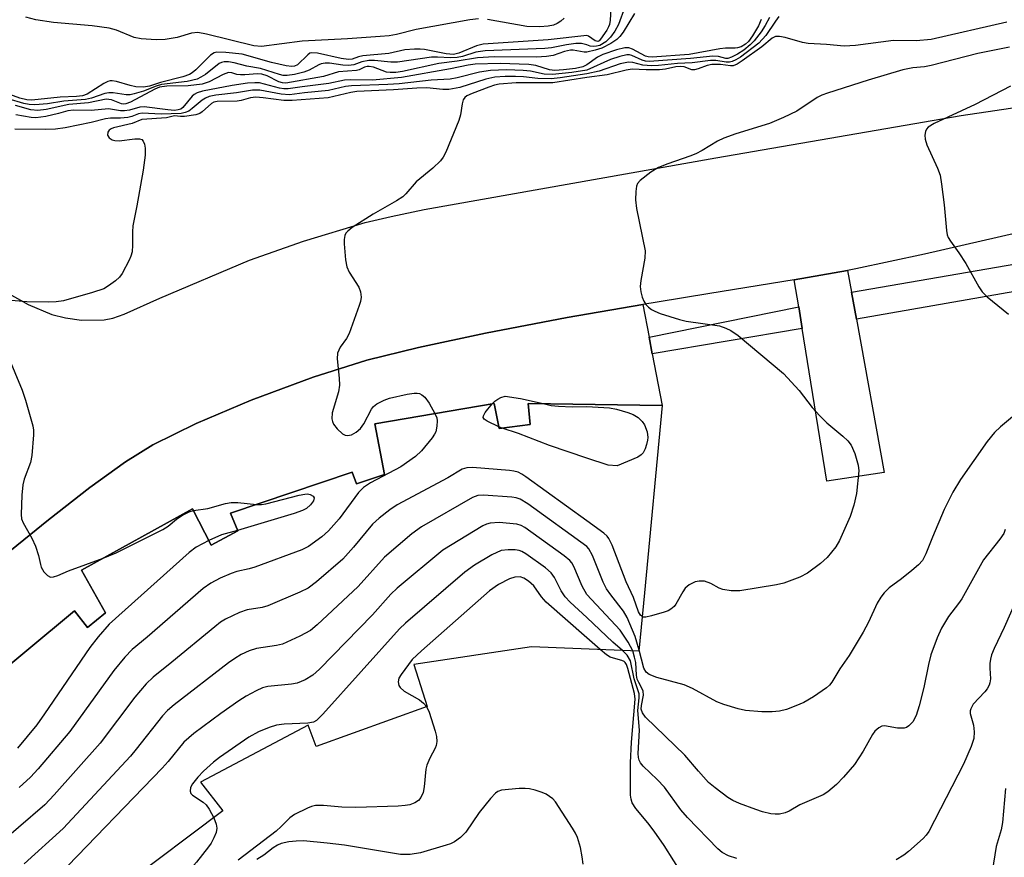
# Model space of a CAD drawing. Units: inches. Extents: x 1273759 to 1279759, y 465454 to 469454.
# Drawn here: x 1277888 to 1278082, y 466291 to 466456 of the extents above; entities that cross this region are included whole.
import ezdxf

# ---------------------------------------------------------------- set-up
doc = ezdxf.new("R2010")
doc.units = ezdxf.units.IN
doc.header["$MEASUREMENT"] = 0
for name, color, linetype in [('BLDG-Footprint', 5, 'Continuous'), ('TRANS-Driveway', 251, 'Continuous'), ('TRANS-Parking Lot', 4, 'Continuous'), ('TRANS-Road', 130, 'Continuous'), ('TRANS-Street Sidewalk', 7, 'Continuous'), ('Undefined', 1, 'Continuous')]:
    doc.layers.add(name, color=color, linetype=linetype)

msp = doc.modelspace()

# ---------------------------------------------------------------- linework, layer by layer
at = {"layer": 'BLDG-Footprint', "elevation": 228.78}
msp.add_lwpolyline([(1277879.62, 466323.74), (1277898.91, 466339.69), (1277901.51, 466336.4), (1277905.04, 466339.34), (1277900.33, 466347.77), (1277922.21, 466359.84), (1277925.9, 466352.71), (1277931.16, 466355.5), (1277929.72, 466359), (1277953.72, 466367.11), (1277954.6, 466364.77), (1277960.08, 466366.63), (1277958.19, 466376.63), (1277981.77, 466380.69), (1277982.72, 466375.69), (1277988.87, 466376.5), (1277988.48, 466380.67), (1278014.88, 466380.27), (1278011.39, 466343.3), (1278010.3, 466331.74), (1277989.13, 466332.61), (1277965.9, 466329.13), (1277968.52, 466320.85), (1277946.6, 466312.94), (1277945.06, 466317.14), (1277923.77, 466305.86), (1277928.18, 466300.21), (1277908.8, 466285.65)], dxfattribs=at)
at = {"layer": 'TRANS-Driveway'}
msp.add_lwpolyline([(1278052.28, 466402.64), (1278053.24, 466397.34), (1278058.73, 466367.02), (1278047.39, 466365.34), (1278042.53, 466395.47), (1278041.84, 466399.76), (1278040.98, 466405.07), (1278051.5, 466406.93)], close=True, dxfattribs=at)
at = {"layer": 'TRANS-Parking Lot'}
msp.add_lwpolyline([(1277871.51, 466339.63), (1277893.76, 466357.71), (1277901.96, 466364.08), (1277908.99, 466369.12), (1277914.41, 466372.5), (1277922.9, 466376.71), (1277933.78, 466381.31), (1277946, 466385.84), (1277956.63, 466389.19), (1277966.79, 466391.72), (1277980, 466394.53), (1277996.13, 466397.61), (1278011.11, 466400.21), (1278012.34, 466393.73), (1278012.95, 466390.47), (1278014.88, 466380.27), (1277988.48, 466380.67), (1277988.87, 466376.5), (1277982.72, 466375.69), (1277981.77, 466380.69), (1277958.19, 466376.63), (1277960.08, 466366.63), (1277954.6, 466364.77), (1277953.72, 466367.11), (1277929.72, 466359), (1277931.16, 466355.5), (1277925.9, 466352.71), (1277922.21, 466359.85), (1277900.33, 466347.77), (1277905.04, 466339.34), (1277901.51, 466336.4), (1277898.91, 466339.69), (1277879.62, 466323.74)], dxfattribs=at)
at = {"layer": 'TRANS-Road'}
for points in [[(1277885, 466402.9, 0), (1277889.78, 466400.22, 0), (1277894.43, 466398.23, 0), (1277897.17, 466397.59, 0), (1277900.3, 466397.13, 0), (1277904.78, 466397.19, 0), (1277906.51, 466397.53, 0), (1277908.74, 466398.29, 0), (1277915.79, 466401.46, 0), (1277933.45, 466408.96, 0), (1277944.12, 466412.7, 0), (1277956.29, 466416.37, 0), (1277961.4, 466417.6, 0), (1277967.94, 466418.94, 0), (1278025.5, 466429.18, 0), (1278073.89, 466437.49, 0), (1278092.05, 466440.2, 0)], [(1278089.05, 466415.3, 0), (1278066.69, 466410.12, 0), (1278053.14, 466407.22, 0), (1278051.5, 466406.93, 0), (1278040.98, 466405.07, 0), (1278024.29, 466402.37, 0), (1278013.9, 466400.68, 0), (1278011.11, 466400.21, 0), (1277996.13, 466397.61, 0), (1277980, 466394.53, 0), (1277966.79, 466391.72, 0), (1277956.63, 466389.19, 0), (1277946, 466385.84, 0), (1277933.78, 466381.31, 0), (1277922.9, 466376.71, 0), (1277914.41, 466372.5, 0), (1277908.99, 466369.12, 0), (1277901.96, 466364.08, 0), (1277893.76, 466357.71, 0), (1277871.51, 466339.63, 0)]]:
    msp.add_polyline3d(points, dxfattribs=at)
at = {"layer": 'TRANS-Street Sidewalk'}
for points in [[(1278103.06, 466408.57), (1278092.81, 466404.23), (1278053.24, 466397.34), (1278052.28, 466402.64), (1278092.33, 466409.56), (1278094.1, 466415.49), (1278095, 466415.43), (1278097.49, 466414.85), (1278098.91, 466414.3), (1278100.12, 466413.48), (1278102.13, 466411.74)], [(1278042.53, 466395.47), (1278012.95, 466390.47), (1278012.34, 466393.73), (1278041.84, 466399.76)]]:
    msp.add_lwpolyline(points, close=True, dxfattribs=at)
at = {"layer": 'Undefined'}
for p, q in [((1277983.35, 466375.77, 234), (1277982.65, 466376.04, 234)), ((1278002.65, 466332.06, 224), (1278000, 466334.41, 224))]:
    msp.add_line(p, q, dxfattribs=at)
for points, elevation in [([(1278004.85, 466459.56), (1278004.61, 466456.34), (1278004.48, 466455.48), (1278004.33, 466455.02), (1278003.95, 466454.34), (1278002.76, 466452.59), (1278002.46, 466452.25), (1278002.22, 466452.12), (1278001.68, 466452.26), (1278000.35, 466453.19), (1278000, 466453.34)], 246), ([(1278007.53, 466458.93), (1278006.31, 466455.52), (1278005.55, 466454.16), (1278004.68, 466452.99), (1278003.78, 466452.06), (1278002.59, 466451.34), (1278001.96, 466451.18), (1278001.3, 466451.14), (1278000.68, 466451.21), (1278000, 466451.46)], 244), ([(1277978.67, 466456.6), (1277976.95, 466456.38), (1277966.34, 466454.51), (1277962.44, 466453.52), (1277961.01, 466453.28), (1277959.26, 466453.1), (1277952.82, 466452.68), (1277943.83, 466452.2), (1277935.82, 466451.13), (1277934.28, 466451.25), (1277924.95, 466453.6), (1277923.24, 466453.89), (1277922.01, 466453.8), (1277919.18, 466452.9), (1277916.84, 466452.54), (1277915.07, 466452.44), (1277912.11, 466452.63), (1277910.68, 466452.95), (1277907.22, 466454.38), (1277905.77, 466454.78), (1277902.44, 466455.24), (1277894.8, 466455.86), (1277891.29, 466456.44), (1277889.31, 466456.97)], 248), ([(1277995.55, 466456.71), (1277994.89, 466456.14), (1277994.17, 466455.67), (1277993.45, 466455.38), (1277992.42, 466455.14), (1277990.75, 466455.03), (1277988.21, 466455.1), (1277980.44, 466456.49)], 248), ([(1278009.46, 466457.63), (1278007.23, 466454), (1278006.55, 466453.09), (1278005.97, 466452.52), (1278004.78, 466451.74), (1278002.96, 466450.84), (1278001.66, 466450.4), (1278000, 466450.02)], 242), ([(1278037.94, 466457.08), (1278037.25, 466456.18), (1278035.34, 466453.35), (1278033.97, 466451.83), (1278030.34, 466449.05), (1278029.45, 466448.5), (1278028.73, 466448.2), (1278028.2, 466448.07), (1278027.55, 466448.03), (1278025.52, 466448.38), (1278024.45, 466448.41), (1278020.79, 466447.93), (1278017.92, 466447.78), (1278014.18, 466447.42), (1278012.77, 466447.36), (1278011.11, 466447.44), (1278009.1, 466448), (1278008.28, 466448.05), (1278006.6, 466447.7), (1278002.48, 466446.27), (1278000, 466445.74)], 236), ([(1278036.06, 466456.9), (1278035.23, 466455.31), (1278034.45, 466454.07), (1278033.07, 466452.28), (1278032.29, 466451.48), (1278031.01, 466450.44), (1278029.74, 466449.61), (1278028.56, 466449.01), (1278027.85, 466448.79), (1278027.47, 466448.76), (1278026.01, 466449.2), (1278024.89, 466449.27), (1278020.5, 466448.76), (1278012.33, 466448.21), (1278011.61, 466448.27), (1278010.96, 466448.44), (1278008.91, 466449.37), (1278008.45, 466449.47), (1278007.92, 466449.47), (1278006.57, 466449.2), (1278004.69, 466448.61), (1278000, 466446.45)], 238), ([(1278034.41, 466456.46), (1278033.92, 466455.23), (1278032.75, 466453.27), (1278031.92, 466452.13), (1278031.36, 466451.62), (1278030.47, 466451.11), (1278029.77, 466450.86), (1278029.28, 466450.79), (1278027.43, 466450.8), (1278026.25, 466450.67), (1278020.2, 466449.59), (1278012.95, 466449.07), (1278012.11, 466449.11), (1278011.58, 466449.23), (1278009.06, 466450.63), (1278008.32, 466450.86), (1278007.53, 466450.88), (1278005.89, 466450.48), (1278003.16, 466449.57), (1278002.16, 466449.05), (1278000, 466447.55)], 240), ([(1278082.94, 466455.95), (1278067.96, 466452.5), (1278065.03, 466452.26), (1278060.52, 466452.33), (1278053.06, 466451.33), (1278050.84, 466451.2), (1278047.33, 466451.53), (1278043.7, 466451.74), (1278042.57, 466451.96), (1278039.17, 466452.9), (1278038.08, 466453.1), (1278037.29, 466453.1), (1278036.58, 466452.81), (1278034.58, 466451.1), (1278030.67, 466448.31), (1278029.69, 466447.68), (1278028.93, 466447.35), (1278028.39, 466447.31), (1278026.42, 466447.6), (1278024.67, 466447.59), (1278023.77, 466447.41), (1278022.01, 466446.74), (1278021.26, 466446.55), (1278020.76, 466446.57), (1278019.21, 466447.11), (1278018.44, 466447.2), (1278017.59, 466447.1), (1278015.55, 466446.68), (1278014.39, 466446.56), (1278011.74, 466446.53), (1278008.95, 466446.66), (1278007.81, 466446.48), (1278004.05, 466445.55), (1278000, 466445.03)], 234), ([(1278000, 466453.34), (1277992.37, 466452.47), (1277979.58, 466451.61), (1277978.24, 466451.27), (1277974.77, 466449.8), (1277973.69, 466449.56), (1277972.27, 466449.69), (1277967.97, 466450.57), (1277967.12, 466450.65), (1277966.02, 466450.65), (1277964.1, 466450.47), (1277960.95, 466449.75), (1277955.85, 466449.3), (1277955, 466449.12), (1277953.7, 466448.67), (1277953.01, 466448.57), (1277951.57, 466448.76), (1277946.89, 466449.85), (1277945.77, 466449.91), (1277945.39, 466449.8), (1277944.94, 466449.52), (1277942.92, 466447.53), (1277942.36, 466447.26), (1277941.82, 466447.19), (1277940.7, 466447.33), (1277937.82, 466448.01), (1277932.03, 466449.62), (1277928.77, 466449.97), (1277927.03, 466450), (1277926.49, 466449.88), (1277925.79, 466449.45), (1277922.85, 466446.53), (1277922.17, 466445.97), (1277921.61, 466445.64), (1277920.29, 466445.18), (1277915.89, 466444.03), (1277913.69, 466443.31), (1277912.54, 466443.13), (1277911.02, 466443.18), (1277909.92, 466443.44), (1277907.18, 466444.24), (1277906.38, 466444.37), (1277905.94, 466444.34), (1277905.5, 466444.23), (1277904.73, 466443.84), (1277901.45, 466441.75), (1277900.49, 466441.39), (1277899.34, 466441.26), (1277896.09, 466441.12), (1277890.52, 466440.58), (1277889.5, 466440.62), (1277888.13, 466440.96), (1277884.09, 466442.37)], 246), ([(1278000, 466451.46), (1277998.99, 466451.72), (1277997.87, 466451.75), (1277996.03, 466451.5), (1277993.04, 466450.89), (1277991.76, 466450.75), (1277979.94, 466450.31), (1277978.14, 466450.01), (1277975.5, 466449.2), (1277974.45, 466448.98), (1277973.12, 466448.9), (1277970.54, 466449.05), (1277969.39, 466449.04), (1277962.69, 466448.06), (1277961.33, 466448.06), (1277958.12, 466448.39), (1277956.99, 466448.38), (1277955.64, 466448.15), (1277954.05, 466447.5), (1277952.98, 466447.4), (1277951.85, 466447.46), (1277949.23, 466447.85), (1277948.37, 466447.88), (1277947.63, 466447.74), (1277947.14, 466447.55), (1277945.23, 466446.49), (1277944.21, 466446.1), (1277942.33, 466445.6), (1277940.89, 466445.4), (1277940.1, 466445.44), (1277939.35, 466445.59), (1277935.61, 466446.83), (1277932.91, 466447.28), (1277930.43, 466447.95), (1277929.29, 466448.09), (1277928.45, 466448.09), (1277927.92, 466447.99), (1277927.44, 466447.76), (1277924.76, 466445.63), (1277923.86, 466445.06), (1277923.11, 466444.72), (1277921.13, 466444.26), (1277916.06, 466443.63), (1277915.02, 466443.32), (1277912.51, 466442.3), (1277910.67, 466441.77), (1277909.9, 466441.63), (1277909.09, 466441.62), (1277906.56, 466441.99), (1277905.7, 466442.02), (1277904.9, 466441.87), (1277902.29, 466440.97), (1277901.11, 466440.69), (1277896.84, 466440.34), (1277893.61, 466439.8), (1277891.07, 466439.64), (1277889.95, 466439.68), (1277888.91, 466439.88), (1277885.83, 466440.79)], 244), ([(1278000, 466450.02), (1277999.5, 466450.04), (1277997.34, 466450.43), (1277996.82, 466450.44), (1277995.6, 466450.19), (1277993.38, 466449.36), (1277992.04, 466449.14), (1277990.12, 466449.06), (1277981.72, 466449.08), (1277978.46, 466448.88), (1277974.44, 466448.26), (1277970.83, 466447.81), (1277963.68, 466446.23), (1277962.31, 466446.03), (1277961.25, 466446.01), (1277960.47, 466446.11), (1277957.9, 466447.04), (1277957.1, 466447.21), (1277956.65, 466447.21), (1277956.14, 466447.08), (1277955.1, 466446.54), (1277954.59, 466446.4), (1277951, 466446.17), (1277948.09, 466445.23), (1277940.61, 466443.93), (1277940, 466443.97), (1277939.23, 466444.18), (1277936.96, 466445.35), (1277935.88, 466445.69), (1277935.05, 466445.73), (1277932.52, 466445.52), (1277931.69, 466445.52), (1277930.96, 466445.65), (1277930, 466445.97), (1277929.31, 466446.04), (1277928.23, 466445.65), (1277925.47, 466444.16), (1277924.14, 466443.73), (1277921.36, 466443.37), (1277917.16, 466443.29), (1277915.7, 466443.09), (1277914.77, 466442.72), (1277909.95, 466440.17), (1277909.08, 466439.82), (1277908.58, 466439.78), (1277908.17, 466439.85), (1277906.2, 466440.64), (1277905.17, 466440.76), (1277901.68, 466440.04), (1277897.78, 466439.71), (1277893.33, 466438.69), (1277891.67, 466438.49), (1277890.33, 466438.61), (1277887.26, 466439.53)], 242), ([(1278083.43, 466451.01), (1278077.2, 466449.76), (1278067.97, 466447.39), (1278066.65, 466447.15), (1278064.4, 466446.92), (1278062.38, 466446.51), (1278055.53, 466444.53), (1278047.54, 466441.94), (1278046.42, 466441.53), (1278045.51, 466441.09), (1278041.48, 466438.39), (1278038.84, 466437.1), (1278036.11, 466435.96), (1278029.43, 466433.89), (1278027.06, 466433.04), (1278025.79, 466432.46), (1278022.8, 466430.64), (1278021.54, 466429.97), (1278020.35, 466429.49), (1278016, 466428), (1278014.17, 466427.25), (1278012.67, 466426.36), (1278010.56, 466424.72), (1278010.04, 466424.08), (1278009.85, 466423.6), (1278009.67, 466422.53), (1278009.61, 466420.86), (1278009.84, 466419.14), (1278011.53, 466410.8), (1278011.5, 466409.35), (1278010.67, 466404.94), (1278010.56, 466403.77), (1278010.7, 466402.69), (1278010.96, 466401.62), (1278011.25, 466400.86), (1278011.65, 466400.21), (1278012.17, 466399.66), (1278012.77, 466399.22), (1278013.44, 466398.87), (1278014.51, 466398.46), (1278018.33, 466397.24), (1278019.66, 466396.92), (1278026.19, 466395.99), (1278027.48, 466395.53), (1278028.47, 466395.07), (1278029.89, 466394.1), (1278038.84, 466386.6), (1278041.93, 466383.25), (1278044.5, 466379.88), (1278046, 466378.2), (1278047.41, 466376.81), (1278050.53, 466374.22), (1278051.57, 466373.26), (1278052.21, 466372.4), (1278052.89, 466370.77), (1278053.61, 466368.5), (1278053.72, 466367.34), (1278053.22, 466362.9), (1278052.75, 466360.56), (1278052, 466358.34), (1278049.88, 466353.6), (1278049.15, 466352.34), (1278047.47, 466350.25), (1278046.17, 466349.09), (1278043.61, 466347.17), (1278042.1, 466346.37), (1278038.9, 466345.18), (1278037.47, 466344.88), (1278030.22, 466343.66), (1278028.53, 466343.68), (1278026.9, 466343.9), (1278026.14, 466344.18), (1278024.49, 466345.12), (1278023.24, 466345.55), (1278022.18, 466345.59), (1278021.39, 466345.45), (1278020.23, 466344.86), (1278019.44, 466344.18), (1278018.95, 466343.5), (1278017.59, 466341.01), (1278017.24, 466340.57), (1278016.6, 466340.03), (1278016.11, 466339.75), (1278015.31, 466339.44), (1278012.77, 466338.7), (1278011.69, 466338.48), (1278011.21, 466338.5), (1278010.95, 466338.59)], 232), ([(1278000, 466447.55), (1277999.21, 466447.13), (1277997.8, 466446.78), (1277995.45, 466446.53), (1277993.74, 466446.43), (1277992.67, 466446.55), (1277989.97, 466447.37), (1277988.56, 466447.61), (1277982.94, 466447.79), (1277978, 466447.64), (1277976.6, 466447.45), (1277973.12, 466446.75), (1277963.48, 466445), (1277957.75, 466444.53), (1277953.32, 466444.58), (1277952.21, 466444.52), (1277949.1, 466443.84), (1277943.85, 466443.2), (1277941.08, 466442.77), (1277940.25, 466442.78), (1277939.4, 466442.92), (1277935.41, 466443.95), (1277934.53, 466443.99), (1277933.05, 466443.89), (1277930.02, 466443.44), (1277924.17, 466442.32), (1277923.12, 466442.01), (1277922.51, 466441.67), (1277922.12, 466441.34), (1277920.33, 466439.12), (1277919.91, 466438.8), (1277919.4, 466438.61), (1277918.68, 466438.54), (1277917.32, 466438.61), (1277912.65, 466439.25), (1277911.81, 466439.19), (1277909.8, 466438.57), (1277908.79, 466438.43), (1277907.98, 466438.47), (1277905.64, 466438.83), (1277902.23, 466438.54), (1277898.7, 466438.59), (1277897.63, 466438.42), (1277895.78, 466437.9), (1277893.27, 466437.32), (1277891.3, 466437.03), (1277890.34, 466437.1), (1277887.34, 466437.64)], 240), ([(1278000, 466445.74), (1277994.79, 466444.94), (1277993.02, 466444.77), (1277990.38, 466444.85), (1277987.56, 466445.15), (1277985.94, 466445.23), (1277983.92, 466445.21), (1277981.87, 466445.07), (1277980.1, 466444.69), (1277974.98, 466443.02), (1277972.79, 466442.63), (1277971.64, 466442.65), (1277968.46, 466442.96), (1277966.49, 466442.95), (1277961.88, 466442.58), (1277954.64, 466442.26), (1277953.47, 466442.07), (1277948.98, 466441.04), (1277941.85, 466440.47), (1277940.21, 466440.49), (1277936.13, 466441.04), (1277934.72, 466441.15), (1277933.66, 466441.03), (1277931.83, 466440.51), (1277931.02, 466440.37), (1277927.05, 466440.29), (1277926.45, 466440.14), (1277925.96, 466439.88), (1277924.11, 466438.23), (1277923.63, 466437.95), (1277922.84, 466437.68), (1277920.62, 466437.32), (1277919.82, 466437.33), (1277918.66, 466437.48), (1277917.06, 466437.04), (1277912.23, 466436.72), (1277910.33, 466435.94), (1277906.63, 466435.08), (1277906.16, 466434.88), (1277905.75, 466434.6), (1277905.49, 466434.25), (1277905.43, 466433.67), (1277905.78, 466433.13), (1277906.38, 466432.72), (1277906.88, 466432.56), (1277907.73, 466432.53), (1277910.82, 466432.94), (1277911.78, 466432.9), (1277912.19, 466432.76), (1277912.49, 466432.48), (1277912.74, 466431.84), (1277912.86, 466431.08), (1277912.85, 466429.66), (1277912.48, 466426.73), (1277911.24, 466419.71), (1277910.43, 466415.71), (1277910.36, 466414.55), (1277910.4, 466411.92), (1277910.28, 466410.59), (1277910.05, 466409.77), (1277909.71, 466408.95), (1277908.35, 466406.3), (1277907.83, 466405.62), (1277907.01, 466404.88), (1277905.66, 466403.88), (1277904.69, 466403.33), (1277902.5, 466402.59), (1277896.74, 466400.95), (1277895.31, 466400.71), (1277893.88, 466400.67), (1277889.54, 466400.73), (1277885.68, 466401.05)], 236), ([(1278000, 466446.45), (1277997.1, 466446), (1277993.28, 466445.6), (1277991.64, 466445.71), (1277988.91, 466446.27), (1277987.45, 466446.42), (1277984.17, 466446.52), (1277981.04, 466446.39), (1277978.85, 466446.08), (1277974.46, 466444.94), (1277973.09, 466444.68), (1277969.31, 466444.47), (1277962.97, 466443.79), (1277960.75, 466443.62), (1277953.59, 466443.41), (1277952.43, 466443.24), (1277949.06, 466442.44), (1277944.29, 466441.98), (1277941.33, 466441.61), (1277939.68, 466441.71), (1277935.48, 466442.51), (1277934.08, 466442.54), (1277930.9, 466441.98), (1277926.82, 466441.56), (1277925.5, 466441.25), (1277924.8, 466440.96), (1277924.11, 466440.52), (1277922.17, 466438.88), (1277921.49, 466438.39), (1277920.76, 466438.11), (1277920, 466437.95), (1277916.03, 466437.81), (1277912.3, 466437.99), (1277911.55, 466437.83), (1277910.24, 466437.32), (1277909.43, 466437.13), (1277908.03, 466436.98), (1277906.05, 466436.97), (1277905.05, 466436.87), (1277902.18, 466436.17), (1277897.1, 466435.11), (1277895.16, 466434.82), (1277893.1, 466434.75), (1277887.17, 466434.85)], 238), ([(1278000, 466445.03), (1277993.34, 466443.97), (1277986.07, 466443.94), (1277982.72, 466443.74), (1277981.83, 466443.53), (1277980.72, 466443.15), (1277977.41, 466441.89), (1277976.38, 466441.4), (1277975.94, 466441.08), (1277975.6, 466440.59), (1277975.4, 466439.84), (1277975.11, 466437.65), (1277974.77, 466436.53), (1277972.21, 466430.3), (1277971.67, 466429.28), (1277971.13, 466428.59), (1277969.65, 466427.12), (1277966.32, 466424.44), (1277964.32, 466422.05), (1277963.7, 466421.47), (1277962.46, 466420.65), (1277957.86, 466418.01), (1277953.75, 466415.4), (1277952.84, 466414.7), (1277952.49, 466414.3), (1277952.24, 466413.84), (1277952.11, 466413.06), (1277952.13, 466412.21), (1277952.43, 466409.04), (1277952.68, 466407.64), (1277953.15, 466406.6), (1277955.04, 466403.66), (1277955.39, 466402.68), (1277955.52, 466401.67), (1277955.39, 466400.83), (1277955.13, 466400), (1277953.11, 466394.48), (1277952.58, 466393.46), (1277951.32, 466391.78), (1277950.82, 466390.61), (1277950.77, 466389.47), (1277951.16, 466385.64), (1277951.2, 466384.26), (1277951, 466382.97), (1277949.74, 466378.8), (1277949.7, 466377.65), (1277949.81, 466377.09), (1277950.03, 466376.57), (1277950.75, 466375.64), (1277951.84, 466374.66), (1277952.32, 466374.43), (1277952.8, 466374.34), (1277953.56, 466374.5), (1277954.54, 466375), (1277955.36, 466375.72), (1277956, 466376.62), (1277957.51, 466379.52), (1277957.96, 466380.09), (1277958.56, 466380.56), (1277960.04, 466381.32), (1277961.1, 466381.72), (1277964.55, 466382.5), (1277965.98, 466382.73), (1277966.53, 466382.73), (1277967.03, 466382.62), (1277967.47, 466382.39), (1277968.05, 466381.91), (1277968.91, 466380.71), (1277970.05, 466378.67)], 234), ([(1278083.62, 466443.33), (1278076.64, 466439.7), (1278068.57, 466435.95), (1278067.41, 466435.19), (1278067.06, 466434.8), (1278066.84, 466434.36), (1278066.72, 466433.62), (1278066.77, 466432.84), (1278067.14, 466431.73), (1278069.26, 466427.12), (1278069.74, 466425.73), (1278070.03, 466423.99), (1278070.52, 466419.89), (1278070.98, 466414.84), (1278071.15, 466413.98), (1278071.34, 466413.45), (1278071.77, 466412.72), (1278073.43, 466410.38), (1278074.8, 466408.27), (1278077.37, 466403.68), (1278078.03, 466402.72), (1278079.04, 466401.75), (1278083.22, 466398.29)], 230), ([(1277885.67, 466390.28), (1277888.58, 466383.26), (1277889.25, 466381.32), (1277890.72, 466376.23), (1277890.84, 466375.37), (1277890.84, 466374.5), (1277890.53, 466370.39), (1277890.23, 466368.98), (1277889.01, 466365.74), (1277888.71, 466364.63), (1277888.53, 466362.57), (1277888.37, 466358.73), (1277888.47, 466357.88), (1277888.78, 466357.09), (1277890.52, 466354.05), (1277891.25, 466352.5), (1277891.84, 466350.64), (1277892.2, 466348.85), (1277892.37, 466348.36), (1277892.9, 466347.44), (1277893.58, 466346.68), (1277894.16, 466346.39), (1277894.76, 466346.4), (1277895.63, 466346.69), (1277897.72, 466347.6), (1277904.6, 466350.12)], 236), ([(1277982.65, 466376.04), (1277980.36, 466377.14), (1277979.78, 466377.55), (1277979.58, 466377.87), (1277979.61, 466378.25), (1277979.96, 466378.88), (1277981.36, 466380.62)], 234), ([(1277981.36, 466380.62), (1277981.85, 466381.09), (1277982.44, 466381.51), (1277983.05, 466381.82), (1277983.93, 466382.13)], 234), ([(1277983.93, 466382.13), (1277986.92, 466381.67), (1277991.39, 466380.63)], 234), ([(1277991.39, 466380.63), (1277993.01, 466380.28), (1277994.47, 466380.13), (1277997.11, 466380.03), (1278000, 466380.06)], 234), ([(1277970.05, 466378.67), (1277970.42, 466377.8), (1277970.52, 466377.26), (1277970.46, 466376.16), (1277970.2, 466375.08), (1277969.98, 466374.57), (1277969.52, 466373.87), (1277967.4, 466371.29), (1277966.24, 466370.21), (1277963.34, 466368.14), (1277957.33, 466365.01), (1277955.94, 466364.08), (1277955, 466363.06), (1277951.15, 466357.86), (1277949.02, 466355.51), (1277947.72, 466354.34), (1277945.09, 466352.44), (1277943.78, 466351.77), (1277934.51, 466348.33), (1277933.37, 466347.98), (1277930.93, 466347.46), (1277929.82, 466347.12), (1277927.66, 466346.16), (1277925.82, 466345.21), (1277924.31, 466344.1), (1277913.25, 466334.52), (1277910.32, 466332.09), (1277908.83, 466330.58), (1277906.66, 466327.92), (1277898.01, 466315.89), (1277891.76, 466308.5), (1277890.25, 466306.85), (1277888.02, 466304.81)], 234), ([(1278000, 466380.06), (1278004.49, 466379.81), (1278005.91, 466379.52), (1278008.14, 466378.88), (1278009.2, 466378.47), (1278010.16, 466377.87), (1278010.98, 466377.12), (1278011.43, 466376.42), (1278011.92, 466375.08), (1278012.09, 466373.97), (1278012.03, 466373.39), (1278011.82, 466372.53), (1278011.53, 466371.7), (1278011.14, 466370.94), (1278010.78, 466370.53), (1278010.08, 466370.08), (1278006.04, 466368.35)], 234), ([(1278084.05, 466378), (1278081.64, 466376.05), (1278080.49, 466374.91), (1278079.02, 466373.15), (1278073.79, 466365.68), (1278072.24, 466363.18), (1278070.54, 466359.7), (1278068.24, 466354.29), (1278066.93, 466350.98), (1278066.25, 466349.69), (1278065.51, 466348.82), (1278064.2, 466347.67), (1278062.16, 466346.02), (1278059.67, 466344.24), (1278058.68, 466343.29), (1278058.03, 466342.41), (1278057.3, 466341.23), (1278055.6, 466337.46), (1278054.59, 466335.5), (1278051.83, 466330.93), (1278049.96, 466328.29), (1278048.36, 466325.61), (1278047.91, 466325.02), (1278047.36, 466324.5), (1278044.77, 466322.75), (1278042.86, 466321.64), (1278041.31, 466320.93), (1278039.43, 466320.21), (1278038.06, 466319.9), (1278036.62, 466319.77), (1278034.58, 466319.76), (1278031.32, 466320.07), (1278029.87, 466320.35), (1278027.07, 466321.23), (1278025.7, 466321.75), (1278020.88, 466324.37), (1278019.25, 466325.13), (1278013.87, 466326.58), (1278012.33, 466327.18), (1278011.76, 466327.62), (1278011.27, 466328.43), (1278010.33, 466331.98)], 230), ([(1278000, 466369.89), (1277992.69, 466372.36), (1277986.54, 466374.73), (1277983.35, 466375.77)], 234), ([(1278006.04, 466368.35), (1278004.27, 466368.47), (1278000, 466369.89)], 234), ([(1278000, 466357.49), (1277987.97, 466366.21), (1277987.23, 466366.7), (1277986.46, 466367.09), (1277985.63, 466367.29), (1277984.77, 466367.4), (1277977.49, 466368), (1277976.36, 466367.97), (1277975.46, 466367.67), (1277972.57, 466365.98), (1277962.61, 466360.65), (1277961.12, 466359.69), (1277959.06, 466358), (1277957.76, 466356.81), (1277954, 466352.27), (1277951.86, 466349.91), (1277946.66, 466345.46), (1277945.02, 466344.2), (1277943.42, 466343.41), (1277937.07, 466340.72), (1277935.98, 466340.41), (1277933.02, 466339.92), (1277931.47, 466339.42), (1277928.71, 466338.09), (1277927.76, 466337.48), (1277926.59, 466336.58), (1277918.14, 466329.57), (1277914.44, 466326.63), (1277913.04, 466325.33), (1277910.81, 466322.65), (1277904.01, 466313.59), (1277894.93, 466303.37), (1277893.07, 466301.42), (1277882.62, 466292.48)], 232), ([(1278000, 466352.43), (1277988.38, 466360.85), (1277986.89, 466361.79), (1277986.08, 466362.05), (1277985.22, 466362.17), (1277979.67, 466362.56), (1277978.53, 466362.48), (1277977.46, 466362.07), (1277967.42, 466356.29), (1277965.51, 466354.91), (1277960.08, 466350.34), (1277954.88, 466344.52), (1277946.84, 466336.96), (1277945.47, 466335.82), (1277943.41, 466334.71), (1277939.94, 466333.12), (1277938.81, 466332.86), (1277934.84, 466332.31), (1277933.36, 466331.81), (1277931.83, 466331.09), (1277930.54, 466330.33), (1277929.33, 466329.48), (1277918.57, 466321.17), (1277917.29, 466320.05), (1277916.28, 466319), (1277911.11, 466312.39), (1277909.95, 466311.03), (1277896.67, 466296.75), (1277889, 466289.75)], 230), ([(1277922.38, 466359.52), (1277925.24, 466359.92), (1277928.69, 466360.89), (1277929.85, 466361.11), (1277931.13, 466361.09), (1277934.81, 466360.72)], 236), ([(1277934.81, 466360.72), (1277935.82, 466360.72), (1277936.66, 466360.84), (1277943.28, 466362.56), (1277944.39, 466362.78), (1277944.92, 466362.81), (1277945.42, 466362.72), (1277946.02, 466362.35), (1277946.22, 466362), (1277946.07, 466361.43), (1277945.49, 466360.62), (1277944.69, 466359.91), (1277943.95, 466359.5), (1277942.25, 466358.92), (1277931.12, 466355.59)], 236), ([(1277904.6, 466350.12), (1277907.15, 466351.19), (1277916.38, 466355.81), (1277917.41, 466356.42), (1277919.04, 466357.79), (1277920.25, 466358.6), (1277921.53, 466359.27), (1277922.38, 466359.52)], 236), ([(1278010.95, 466338.59), (1278010.65, 466338.84), (1278010.25, 466339.51), (1278009.27, 466342.33), (1278007.77, 466345.42), (1278005.01, 466352.69), (1278004.38, 466354.01), (1278004.04, 466354.47), (1278003.4, 466355.06), (1278000, 466357.49)], 232), ([(1278000, 466342.97), (1277999.12, 466344.6), (1277997.45, 466348.47), (1277997.04, 466349.2), (1277996.69, 466349.64), (1277995.57, 466350.59), (1277987.81, 466356.17), (1277987.05, 466356.6), (1277986.23, 466356.86), (1277982.72, 466357.14), (1277980.98, 466357.06), (1277980.22, 466356.82), (1277979.48, 466356.49), (1277971.61, 466351.72), (1277962.6, 466344.18), (1277961.37, 466342.99), (1277957.7, 466338.92), (1277947.27, 466328.22), (1277945.95, 466327.02), (1277944.46, 466326.12), (1277942.87, 466325.44), (1277941.73, 466325.23), (1277937.05, 466324.79), (1277936.03, 466324.5), (1277934.75, 466323.95), (1277932.78, 466322.9), (1277931.33, 466321.96), (1277927.77, 466319.45), (1277922.48, 466315.52), (1277920.53, 466313.76), (1277917.38, 466309.96), (1277916.21, 466308.65), (1277895.79, 466287.45)], 228), ([(1277931.12, 466355.59), (1277927.95, 466354.74), (1277925.44, 466353.6)], 236), ([(1278082.61, 466355.76), (1278082.3, 466355), (1278081.53, 466353.88), (1278078.3, 466349.8), (1278074.06, 466342.11), (1278073.4, 466341.15), (1278071.39, 466338.58), (1278070, 466336.31), (1278069.18, 466334.41), (1278067.95, 466331.06), (1278067.49, 466329.13), (1278066.57, 466324.61), (1278065.62, 466320.96), (1278065.03, 466319.02), (1278064.38, 466317.79), (1278063.59, 466316.98), (1278063.12, 466316.7), (1278062.65, 466316.57), (1278061.36, 466316.54), (1278058.8, 466317.01), (1278058.28, 466316.96), (1278057.64, 466316.64), (1278056.89, 466315.95), (1278056.4, 466315.31), (1278054.58, 466311.99), (1278052.88, 466309.41), (1278050.71, 466306.87), (1278049.29, 466305.44), (1278047.59, 466303.99), (1278046.65, 466303.36), (1278042.1, 466301.4), (1278039.94, 466300.16), (1278039.2, 466299.84), (1278038.06, 466299.6), (1278037.17, 466299.56), (1278036.35, 466299.66), (1278034.72, 466300.04), (1278033.37, 466300.46), (1278030.14, 466301.71), (1278028.83, 466302.28), (1278027.86, 466302.87), (1278025.34, 466304.74), (1278024.04, 466305.85), (1278022.06, 466308.03), (1278019.34, 466311.25), (1278011.63, 466318.7), (1278011.01, 466319.55), (1278010.78, 466320.33), (1278010.81, 466321.06), (1278011.2, 466323.06), (1278011.17, 466323.84), (1278010.91, 466324.48), (1278010.27, 466325.54), (1278009.99, 466326.25), (1278009.85, 466327.03), (1278009.71, 466329.5), (1278009.46, 466330.6), (1278009.08, 466331.79)], 228), ([(1277925.44, 466353.6), (1277922.95, 466352.32), (1277921.55, 466351.26), (1277905.75, 466337.08), (1277903.62, 466334.59), (1277901.96, 466332.48), (1277893.02, 466319.38), (1277891.47, 466317.23), (1277887.65, 466312.57)], 236), ([(1278000, 466338.4), (1277996.77, 466341.44), (1277995.76, 466342.51), (1277994.97, 466343.7), (1277993.68, 466346.3), (1277993.01, 466347.23), (1277991.88, 466348.18), (1277987.98, 466350.99), (1277987.21, 466351.42), (1277986.69, 466351.61), (1277985.88, 466351.74), (1277984.5, 466351.79), (1277983.13, 466351.61), (1277981.27, 466350.8), (1277977.85, 466348.71), (1277975.94, 466347.37), (1277964.22, 466337.3), (1277963.09, 466336.14), (1277947.93, 466319.3), (1277946.66, 466318.08), (1277946.09, 466317.76), (1277944.99, 466317.53), (1277940.27, 466317.31), (1277938.81, 466317.15), (1277937.35, 466316.71), (1277935.21, 466315.84), (1277933.3, 466314.77), (1277927.54, 466310.76), (1277926.37, 466309.86), (1277924.37, 466308.08), (1277923.25, 466306.86), (1277922.2, 466305.53), (1277921.82, 466304.84), (1277921.74, 466304.12), (1277921.9, 466303.66), (1277922.22, 466303.29), (1277924.29, 466301.92), (1277924.93, 466301.4), (1277925.53, 466300.58), (1277926.41, 466298.88)], 226), ([(1278010.33, 466331.98), (1278009.54, 466334.64), (1278008.01, 466338.4), (1278007.26, 466339.64), (1278004.74, 466342.85), (1278003.91, 466344.05), (1278003.28, 466345.37), (1278001.15, 466350.67), (1278000.45, 466351.94), (1278000, 466352.43)], 230), ([(1278000, 466334.41), (1277992.02, 466341.44), (1277991.09, 466342.5), (1277989.56, 466344.64), (1277988.53, 466345.55), (1277987.61, 466346.14), (1277986.86, 466346.4), (1277985.81, 466346.38), (1277984.78, 466346.02), (1277982.62, 466344.89), (1277980.85, 466343.67), (1277967.37, 466331.85), (1277965.58, 466330.12), (1277963.36, 466327.14), (1277962.95, 466326.42), (1277962.77, 466325.69), (1277962.91, 466324.96), (1277963.17, 466324.55), (1277963.99, 466323.88), (1277966.98, 466322.17), (1277967.79, 466321.47), (1277968.36, 466320.8)], 224), ([(1278009.08, 466331.79), (1278008.68, 466332.7), (1278008.19, 466333.56), (1278006.61, 466335.9), (1278000, 466342.97)], 228), ([(1278084.61, 466341.5), (1278082.41, 466336.46), (1278080.43, 466332.31), (1278079.9, 466331.02), (1278079.69, 466330.19), (1278079.58, 466329.31), (1278079.55, 466328.42), (1278079.69, 466326.28), (1278079.59, 466325.5), (1278079.44, 466325.01), (1278079.07, 466324.33), (1278078.58, 466323.7), (1278076.26, 466321.26), (1278075.79, 466320.4), (1278075.67, 466319.95), (1278075.67, 466319.47), (1278076.35, 466317.12), (1278076.49, 466315.81), (1278076.38, 466314.51), (1278075.87, 466312.9), (1278074.4, 466309.42), (1278067.5, 466296.12), (1278066.99, 466295.42), (1278066.38, 466294.78), (1278063.51, 466292.18), (1278062.57, 466291.46), (1278061.06, 466290.56)], 226), ([(1278007.06, 466331.87), (1278005.15, 466333.54), (1278000, 466338.4)], 226), ([(1278019.1, 466287.36), (1278015.31, 466293.36), (1278013.31, 466296.23), (1278012.06, 466297.86), (1278009.68, 466300.71), (1278008.98, 466301.83), (1278008.78, 466302.5), (1278008.68, 466303.3), (1278008.64, 466309.73), (1278008.84, 466313.77), (1278009.56, 466322.31), (1278009.46, 466323.42), (1278008.12, 466328.34), (1278007.84, 466329.1), (1278007.59, 466329.51), (1278007.39, 466329.7), (1278006.94, 466329.94), (1278005.27, 466330.35), (1278004.62, 466330.59), (1278003.9, 466331.03), (1278002.65, 466332.06)], 224), ([(1278029.65, 466290.84), (1278027.99, 466291.34), (1278026.77, 466292.01), (1278025.88, 466292.75), (1278019.88, 466298.9), (1278018.6, 466300.41), (1278015.34, 466304.92), (1278013.92, 466306.43), (1278011.15, 466309.07), (1278010.6, 466309.73), (1278010.35, 466310.21), (1278010.21, 466310.73), (1278010.15, 466311.55), (1278010.41, 466316.15), (1278010.09, 466320.05), (1278010.36, 466322.54), (1278010.37, 466323.31), (1278009.38, 466326.26), (1278008.62, 466329.82), (1278008.01, 466330.95), (1278007.06, 466331.87)], 226), ([(1277968.36, 466320.8), (1277968.94, 466319.69), (1277970.11, 466315.95), (1277970.38, 466314.88), (1277970.43, 466313.94), (1277970.29, 466313.14), (1277970.08, 466312.6), (1277969.02, 466310.64), (1277968.47, 466309.27), (1277968.29, 466308.43), (1277967.9, 466304.96), (1277967.7, 466303.83), (1277967.27, 466302.85), (1277966.78, 466302.25), (1277966.11, 466301.81), (1277965.09, 466301.42), (1277964.17, 466301.25), (1277962.79, 466301.15), (1277954.47, 466300.87), (1277951.65, 466300.95), (1277948.06, 466301.31), (1277946.47, 466301.28), (1277945.67, 466301.08), (1277944.88, 466300.78), (1277942.32, 466299.51), (1277941.45, 466298.85), (1277939.74, 466297.11), (1277938.7, 466296.19), (1277931.22, 466290.52)], 224), ([(1277999.29, 466289.68), (1277999.13, 466291.17), (1277998.78, 466293.02), (1277998.16, 466294.98), (1277997.81, 466295.79), (1277997.22, 466296.8), (1277993.87, 466301.98), (1277993.3, 466302.61), (1277992.68, 466303.09), (1277992.01, 466303.5), (1277991.21, 466303.84), (1277989.83, 466304.3), (1277988.7, 466304.58), (1277987.84, 466304.65), (1277986.68, 466304.61), (1277983.22, 466304.29), (1277982.45, 466304.03), (1277982, 466303.72), (1277981.02, 466302.67), (1277978.81, 466299.89), (1277976.13, 466296.04), (1277975.09, 466294.99), (1277973.9, 466294.1), (1277973.12, 466293.71), (1277972.29, 466293.42), (1277967.19, 466291.91), (1277965.17, 466291.58), (1277963.26, 466291.63), (1277952.23, 466293.43), (1277948.77, 466293.85), (1277944.13, 466294.28), (1277942.67, 466294.26), (1277941.19, 466294.08), (1277939.73, 466293.77), (1277938.96, 466293.47), (1277938.12, 466292.94), (1277936.28, 466291.5), (1277934.88, 466290.63)], 222), ([(1278082.68, 466304.65), (1278082.04, 466297.93), (1278081.77, 466296.51), (1278080.79, 466293.18), (1278079.54, 466285.33)], 224), ([(1277926.41, 466298.88), (1277926.91, 466297.62), (1277927.02, 466296.81), (1277926.86, 466295.98), (1277926.43, 466294.88), (1277925.88, 466293.83), (1277925.38, 466293.1), (1277923, 466290.08), (1277922.03, 466288.98), (1277920.37, 466287.48), (1277918.94, 466286.51), (1277917.65, 466285.94), (1277915.16, 466285.16), (1277913.61, 466284.33), (1277912.65, 466283.57), (1277909.97, 466281.14), (1277906.43, 466278.27), (1277905.56, 466277.46)], 226)]:
    msp.add_lwpolyline(points, dxfattribs=dict(at, elevation=elevation))

doc.saveas('drawing.dxf')
